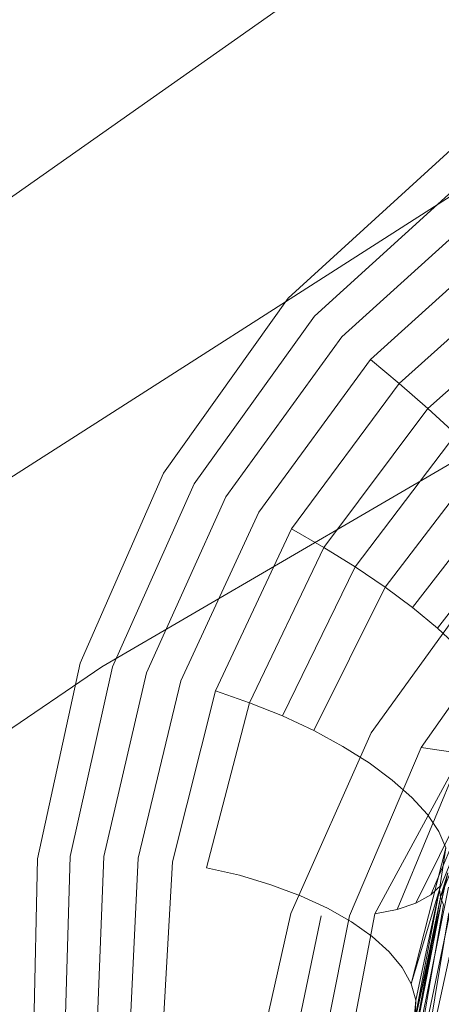
# Model space of a CAD drawing. Units: inches. Extents: x -50.3 to -6, y -21.7 to 21.7.
# Drawn here: x -38.1 to -37.1, y 11.4 to 13.5 of the extents above; entities that cross this region are included whole.
import ezdxf

# ---------------------------------------------------------------- set-up
doc = ezdxf.new("R2010")
doc.units = ezdxf.units.IN
doc.header["$MEASUREMENT"] = 0
doc.layers.get('0').update_dxf_attribs({"true_color": 0xe18f57})
doc.layers.add('7', color=7, linetype='Continuous')

# ---------------------------------------------------------------- blocks, each defined once
blk = doc.blocks.new('A$C722C4CDD')
at = {"color": 0, "linetype": 'Continuous', "lineweight": 0}
for p, q in [((-37.2321, 13.6956), (-38.3388, 12.9161)), ((-37.4725, 12.8875), (-37.1216, 13.2074)), ((-37.1216, 13.2074), (-37.4725, 12.8875)), ((-36.9834, 13.196), (-38.092, 12.487)), ((-37.4162, 12.848), (-37.0804, 13.1532)), ((-37.0359, 13.094), (-37.3567, 12.8035)), ((-36.989, 13.0311), (-37.2952, 12.7548)), ((-36.9405, 12.9655), (-37.2329, 12.7029)), ((-37.7419, 12.5095), (-37.4725, 12.8875)), ((-37.4725, 12.8875), (-37.7419, 12.5095)), ((-36.8914, 12.8987), (-37.1711, 12.6488)), ((-37.6759, 12.4862), (-37.4162, 12.848)), ((-37.3567, 12.8035), (-37.607, 12.458)), ((-36.7664, 12.7377), (-37.875, 12.0908)), ((-36.7664, 12.7377), (-37.875, 12.0908)), ((-37.2952, 12.7548), (-37.5364, 12.4253)), ((-37.2952, 12.7548), (-37.2329, 12.7029)), ((-37.2329, 12.7029), (-37.4655, 12.3888)), ((-37.2329, 12.7029), (-37.1711, 12.6488)), ((-37.1711, 12.6488), (-37.3955, 12.3491)), ((-37.1711, 12.6488), (-37.1108, 12.5935)), ((-37.1108, 12.5935), (-37.3278, 12.3071)), ((-37.0534, 12.5382), (-37.2636, 12.2634)), ((-37.9219, 12.0989), (-37.7419, 12.5095)), ((-37.9219, 12.0989), (-37.7419, 12.5095)), ((-37.8517, 12.0908), (-37.6759, 12.4862)), ((-36.9998, 12.4837), (-37.2041, 12.2189)), ((-37.607, 12.458), (-37.7788, 12.078)), ((-37.5364, 12.4253), (-37.7044, 12.0606)), ((-36.9511, 12.4314), (-37.1503, 12.1744)), ((-37.4655, 12.3888), (-37.6297, 12.0391)), ((-37.4655, 12.3888), (-37.3955, 12.3491)), ((-37.3955, 12.3491), (-37.5562, 12.0136)), ((-37.3955, 12.3491), (-37.3278, 12.3071)), ((-37.3278, 12.3071), (-37.4851, 11.9849)), ((-37.3278, 12.3071), (-37.2636, 12.2634)), ((-37.0358, 12.3063), (-37.2936, 11.9485)), ((-37.2936, 11.9485), (-37.0358, 12.3063)), ((-37.2636, 12.2634), (-37.4175, 11.9532)), ((-37.2636, 12.2634), (-37.2041, 12.2189)), ((-37.1857, 11.917), (-36.9509, 12.2505)), ((-37.2041, 12.2189), (-37.1503, 12.1744)), ((-37.1503, 12.1744), (-37.1035, 12.1308)), ((-38.0139, 11.6762), (-37.9219, 12.0989)), ((-38.0139, 11.6762), (-37.9219, 12.0989)), ((-37.875, 12.0908), (-38.9338, 11.3703)), ((-37.875, 12.0908), (-38.9338, 11.3703)), ((-37.9437, 11.6812), (-37.8517, 12.0908)), ((-37.7788, 12.078), (-37.871, 11.6818)), ((-37.7044, 12.0606), (-37.7968, 11.678)), ((-37.6297, 12.0391), (-37.7225, 11.6698)), ((-37.6297, 12.0391), (-37.5562, 12.0136)), ((-37.5562, 12.0136), (-37.6491, 11.6573)), ((-37.5562, 12.0136), (-37.4851, 11.9849)), ((-37.4851, 11.9849), (-37.4175, 11.9532)), ((-37.4175, 11.9532), (-37.3548, 11.9191)), ((-37.2936, 11.9485), (-37.4672, 11.5582)), ((-37.4672, 11.5582), (-37.2936, 11.9485)), ((-37.3548, 11.9191), (-37.2979, 11.8834)), ((-37.1857, 11.917), (-37.3403, 11.553)), ((-37.0338, 11.9108), (-37.1967, 11.5805)), ((-37.1857, 11.917), (-37.0974, 11.9042)), ((-37.0338, 11.9108), (-37.1647, 11.5984)), ((-37.0974, 11.9042), (-37.2853, 11.5576)), ((-37.0974, 11.9042), (-37.2371, 11.5668)), ((-37.0264, 11.9053), (-37.1463, 11.6099)), ((-37.0264, 11.9053), (-37.1463, 11.6099)), ((-37.0256, 11.8913), (-37.1439, 11.5936)), ((-37.2979, 11.8834), (-37.2479, 11.8465)), ((-37.2479, 11.8465), (-37.2057, 11.8091)), ((-37.2057, 11.8091), (-37.1719, 11.7718)), ((-37.1719, 11.7718), (-37.1472, 11.7354)), ((-37.132, 11.7005), (-37.1472, 11.7354)), ((-37.132, 11.7005), (-37.2071, 11.4064)), ((-37.1463, 11.6099), (-37.132, 11.7005)), ((-38.0231, 11.2576), (-38.0139, 11.6762)), ((-38.0231, 11.2576), (-38.0139, 11.6762)), ((-37.9558, 11.2733), (-37.9437, 11.6812)), ((-37.8862, 11.285), (-37.871, 11.6818)), ((-37.7968, 11.678), (-37.8153, 11.2925)), ((-37.7225, 11.6698), (-37.7439, 11.2956)), ((-37.6491, 11.6573), (-37.5778, 11.6408)), ((-37.5778, 11.6408), (-37.5099, 11.6205)), ((-37.128, 11.6459), (-37.1952, 11.3454)), ((-37.1952, 11.3454), (-37.128, 11.6459)), ((-37.1434, 11.5966), (-37.128, 11.6459)), ((-37.5099, 11.6205), (-37.4463, 11.5968)), ((-37.1463, 11.6099), (-37.2071, 11.4064)), ((-37.1463, 11.6099), (-37.2024, 11.3134)), ((-37.1463, 11.6099), (-37.2024, 11.3134)), ((-37.1463, 11.6099), (-37.1969, 11.3714)), ((-37.1877, 11.3123), (-37.1264, 11.6153)), ((-37.1728, 11.3241), (-37.1104, 11.6216)), ((-37.1417, 11.6203), (-37.1647, 11.5984)), ((-37.1531, 11.3344), (-37.09, 11.6257)), ((-37.1463, 11.6099), (-37.1439, 11.5936)), ((-37.1338, 11.62), (-37.1434, 11.5966)), ((-37.1338, 11.62), (-37.1434, 11.5966)), ((-37.4463, 11.5968), (-37.3881, 11.57)), ((-37.1439, 11.5936), (-37.198, 11.2958)), ((-37.1647, 11.5984), (-37.1967, 11.5805)), ((-37.1434, 11.5966), (-37.1952, 11.3454)), ((-37.1434, 11.5966), (-37.1652, 11.4794)), ((-37.1434, 11.5966), (-37.1652, 11.4794)), ((-37.1439, 11.5936), (-37.1371, 11.5768)), ((-37.1434, 11.5966), (-37.1375, 11.6069)), ((-37.1375, 11.6069), (-37.1424, 11.5813)), ((-37.3881, 11.57), (-37.3363, 11.5406)), ((-37.2371, 11.5668), (-37.1967, 11.5805)), ((-37.1424, 11.5813), (-37.1963, 11.3046)), ((-37.1371, 11.5768), (-37.1887, 11.2785)), ((-37.4672, 11.5582), (-37.5574, 11.1546)), ((-37.5574, 11.1546), (-37.4672, 11.5582)), ((-37.4835, 11.1636), (-37.4013, 11.5532)), ((-37.3403, 11.553), (-37.4155, 11.1776)), ((-37.3547, 11.1964), (-37.2853, 11.5576)), ((-37.2853, 11.5576), (-37.2371, 11.5668)), ((-37.1259, 11.5597), (-37.1748, 11.262)), ((-37.3363, 11.5406), (-37.2916, 11.509)), ((-37.2916, 11.509), (-37.2548, 11.4757)), ((-37.2548, 11.4757), (-37.2264, 11.4414)), ((-37.1652, 11.4794), (-37.196, 11.314)), ((-37.1652, 11.4794), (-37.196, 11.314)), ((-37.2071, 11.4064), (-37.2264, 11.4414)), ((-37.2071, 11.4064), (-37.1969, 11.3714)), ((-37.1969, 11.3714), (-37.2096, 11.0751)), ((-37.2024, 11.3134), (-37.1969, 11.3714))]:
    blk.add_line(p, q, dxfattribs=at)

msp = doc.modelspace()

# ---------------------------------------------------------------- block references
at = {"layer": '7'}
msp.add_blockref('A$C722C4CDD', (0, 0), dxfattribs=at)

doc.saveas('drawing.dxf')
